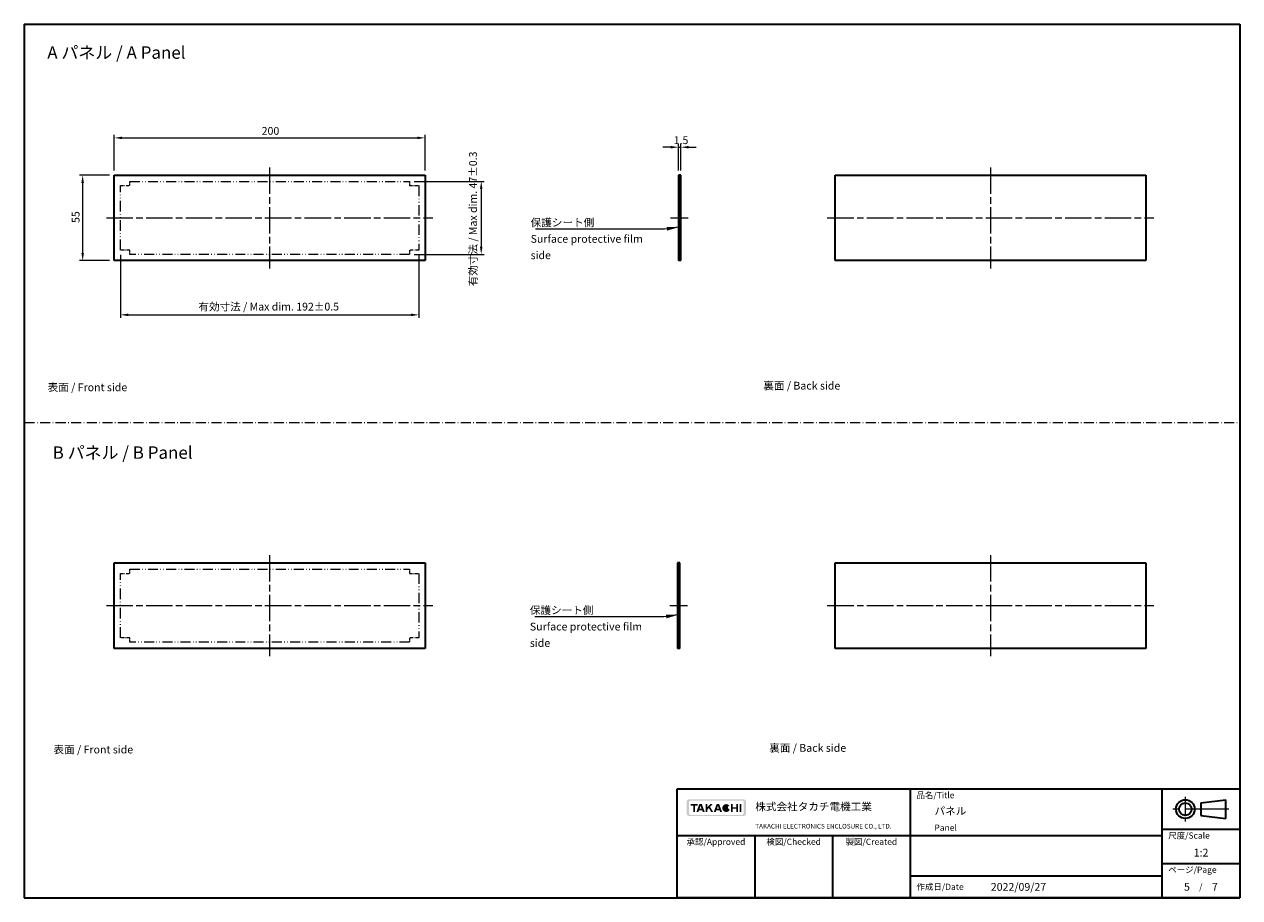
# Model space of a CAD drawing. Units: millimetres. Extents: x 43 to 7142, y 24 to 1288.
# Drawn here: x 4384 to 5166, y 24 to 586 of the extents above; entities that cross this region are included whole.
import ezdxf
from ezdxf.enums import TextEntityAlignment as Align

# ---------------------------------------------------------------- set-up
doc = ezdxf.new("R2010")
doc.units = ezdxf.units.MM
doc.header["$LTSCALE"] = 3
for name, pattern in [('CHAIN', [0.3543, 0.2362, -0.0295, 0.0591, -0.0295]), ('DASH_DOT', [0.37, 0.24, -0.06, 0.01, -0.06]), ('DASH_DOUBLE_DOT', [0.4398, 0.24, -0.06, 0.0098, -0.06, 0.01, -0.06])]:
    doc.linetypes.add(name, pattern=pattern)
doc.layers.get('Defpoints').update_dxf_attribs({"lineweight": 25})
for name, color, linetype, lineweight in [('Border (ISO)', 7, 'Continuous', 35), ('Dimension (ISO)', 7, 'Continuous', 18), ('Dimension (ISO) @ 1', 7, 'Continuous', 18), ('Sketch Geometry (ISO)', 7, 'Continuous', 18), ('Symbol (ISO)', 7, 'Continuous', 18), ('Title (ISO)', 7, 'Continuous', 35), ('Visible (ISO)', 7, 'Continuous', 35)]:
    doc.layers.add(name, color=color, linetype=linetype, lineweight=lineweight)
doc.layers.add('Centerline (ISO)', color=7, linetype='Continuous', lineweight=18, true_color=0x80ffff)
doc.layers.add('Hatch (ISO)', color=1, linetype='Continuous', lineweight=18, true_color=0xff0000)
doc.styles.add('Note Text (TK)', font='MS PGothic.ttf')
doc.styles.add('文字スタイル67', font='arial.ttf')
doc.dimstyles.new('Default - Method 1b (TK)', dxfattribs={"dimscale": 3, "dimtxt": 2.5, "dimasz": 2.5, "dimexe": 1, "dimexo": 1.5, "dimgap": 1, "dimtad": 1, "dimrnd": 1e-08, "dimdsep": 46, "dimtxsty": 'Note Text (TK)', "dimcen": 0.09, "dimdle": 5, "dimclrd": 100, "dimclre": 100, "dimclrt": 7, "dimadec": 1, "dimazin": 1, "dimtfac": 1, "dimtmove": 0, "dimatfit": 3, "dimfxl": 0, "dimtolj": 1, "dimlwd": -1, "dimlwe": -1, "dimarcsym": 0})
doc.dimstyles.new('Default - Method 1b (TK)$7', dxfattribs={"dimscale": 3, "dimtxt": 2.5, "dimasz": 2.5, "dimexe": 1, "dimexo": 1.5, "dimgap": 1, "dimtad": 1, "dimrnd": 1e-08, "dimdsep": 46, "dimtxsty": 'Note Text (TK)', "dimcen": 0.09, "dimdle": 5, "dimclrd": 256, "dimclre": 100, "dimclrt": 7, "dimadec": 1, "dimazin": 1, "dimtfac": 1, "dimtmove": 0, "dimatfit": 3, "dimfxl": 0, "dimtolj": 1, "dimlwd": -1, "dimlwe": -1, "dimarcsym": 0})

# ---------------------------------------------------------------- blocks, each defined once
blk = doc.blocks.new('図面枠 tk図枠')
at = {"layer": 'Border (ISO)'}
for p, q in [((14.5, 289), (405.5, 289)), ((14.5, 289), (14.5, 8)), ((405.5, 289), (405.5, 8)), ((14.5, 8), (405.5, 8))]:
    blk.add_line(p, q, dxfattribs=at)
blk = doc.blocks.new('表題欄 tk表題欄')
at = {"layer": 'Hatch (ISO)'}
h = blk.add_hatch(color=256, dxfattribs=at)
edge = h.paths.add_edge_path(flags=0)
edge.add_arc((95.58, 236.3), 0.596, 270, 360)
edge.add_line((96.17, 236.3), (96.17, 239.71))
edge.add_arc((95.58, 239.71), 0.596, 0, 90)
edge.add_line((95.58, 240.31), (79.14, 240.31))
edge.add_arc((79.14, 239.71), 0.596, 90, 180)
edge.add_line((78.54, 239.71), (78.54, 236.3))
edge.add_arc((79.14, 236.3), 0.596, 180, 270)
edge.add_line((79.14, 235.7), (95.58, 235.7))
edge = h.paths.add_edge_path()
edge.add_line((77.84, 239.96), (77.84, 236.05))
edge.add_arc((78.54, 236.05), 0.702, 180, 270)
edge.add_line((78.54, 235.35), (96.17, 235.35))
edge.add_arc((96.17, 236.05), 0.702, 270, 360)
edge.add_line((96.87, 236.05), (96.87, 239.96))
edge.add_arc((96.17, 239.96), 0.702, 0, 90)
edge.add_line((96.17, 240.66), (78.54, 240.66))
edge.add_arc((78.54, 239.96), 0.702, 90, 180)
for points in [[(79.07, 239.15), (79.07, 238.66), (79.92, 238.66), (79.92, 236.66), (80.51, 236.66), (80.51, 238.66), (81.36, 238.66), (81.36, 239.15)], [(85.68, 236.66), (84.94, 237.89), (84.42, 237.32), (84.42, 236.66), (83.9, 236.66), (83.9, 239.15), (84.42, 239.15), (84.42, 238.1), (85.39, 239.15), (86.11, 239.15), (85.32, 238.3), (86.3, 236.66)], [(92.09, 239.15), (92.09, 236.66), (92.61, 236.66), (92.61, 237.66), (93.77, 237.66), (93.77, 236.66), (94.29, 236.66), (94.29, 239.15), (93.77, 239.15), (93.77, 238.15), (92.61, 238.15), (92.61, 239.15)], [(94.84, 239.15), (94.84, 236.66), (95.36, 236.66), (95.36, 239.15)]]:
    blk.add_hatch(color=256, dxfattribs=at).paths.add_polyline_path(points)
h = blk.add_hatch(color=256, dxfattribs=at)
h.paths.add_polyline_path([(82.59, 237.71), (81.95, 237.71), (82.27, 238.58)], flags=0)
h.paths.add_polyline_path([(82.78, 237.2), (81.76, 237.2), (81.57, 236.66), (80.95, 236.66), (81.86, 239.15), (82.68, 239.15), (83.59, 236.66), (82.98, 236.66)])
h = blk.add_hatch(color=256, dxfattribs=at)
h.paths.add_polyline_path([(87.53, 237.71), (88.16, 237.71), (87.85, 238.58)], flags=0)
h.paths.add_polyline_path([(87.14, 236.66), (87.34, 237.2), (88.35, 237.2), (88.55, 236.66), (89.17, 236.66), (88.25, 239.15), (87.44, 239.15), (86.52, 236.66)])
h = blk.add_hatch(color=256, dxfattribs=at)
edge = h.paths.add_edge_path()
edge.add_arc((90.52, 237.9), 1.27, 38.5505, 336.582)
edge.add_line((91.69, 237.4), (91.17, 237.62))
edge.add_ellipse((90.52, 237.9), major_axis=(0, -0.8), ratio=0.867347, start_angle=124.651, end_angle=429.4109, ccw=False)
edge.add_line((91.09, 238.36), (91.52, 238.7))
at = {"layer": 'Title (ISO)'}
for p, q in [((74.71, 244.05), (255.71, 244.05)), ((74.71, 209.05), (74.71, 244.05)), ((149.71, 244.05), (149.71, 209.05)), ((230.71, 244.05), (230.71, 209.05)), ((255.71, 244.05), (255.71, 209.05)), ((243.21, 239.55), (251.21, 240.55)), ((243.21, 239.55), (243.21, 235.55)), ((251.21, 234.55), (251.21, 240.55)), ((243.21, 235.55), (251.21, 234.55)), ((230.71, 231.05), (255.71, 231.05)), ((74.71, 229.05), (230.71, 229.05)), ((99.71, 229.05), (99.71, 209.05)), ((124.71, 229.05), (124.71, 209.05)), ((230.71, 220.05), (255.71, 220.05)), ((149.71, 216.05), (230.71, 216.05)), ((255.71, 209.05), (74.71, 209.05))]:
    blk.add_line(p, q, dxfattribs=at)
at = {"layer": 'Title (ISO)', "color": 4, "linetype": 'CHAIN', "lineweight": 18, "ltscale": 8.88956, "true_color": 0x00ffff}
blk.add_line((238.21, 241.55), (238.21, 233.55), dxfattribs=at)
at = {"layer": 'Title (ISO)', "color": 4, "linetype": 'CHAIN', "lineweight": 18, "ltscale": 20.001633, "true_color": 0x00ffff}
blk.add_line((252.21, 237.55), (234.21, 237.55), dxfattribs=at)
at = {"layer": 'Title (ISO)'}
for radius in [3, 2]:
    blk.add_circle((238.21, 237.55), radius, dxfattribs=at)
at = {"layer": 'Title (ISO)', "color": 1, "true_color": 0xff0000, "char_height": 2, "line_spacing_factor": 1.5, "style": 'Note Text (TK)'}
for s, insert, attachment_point in [('\\fＭＳ Ｐゴシック|b0|i0;{\\H2.0000;品名/Title}', (151.71, 242.05), 4), ('\\fＭＳ Ｐゴシック|b0|i0;{\\H2.0000;承認/Approved}', (87.21, 227.05), 5), ('\\fＭＳ Ｐゴシック|b0|i0;{\\H2.0000;検図/Checked}', (112.21, 227.05), 5), ('\\fＭＳ Ｐゴシック|b0|i0;{\\H2.0000;製図/Created}', (137.21, 227.05), 5), ('\\fＭＳ Ｐゴシック|b0|i0;{\\H2.0000;尺度/Scale}', (232.71, 229.05), 4), ('\\fＭＳ Ｐゴシック|b0|i0;{\\H2.0000;ページ/Page}', (232.71, 218.05), 4), ('\\fＭＳ Ｐゴシック|b0|i0;{\\H2.0000;作成日/Date}', (151.71, 212.55), 4)]:
    blk.add_mtext(s, dxfattribs=dict(at, insert=insert, attachment_point=attachment_point))
at = {"layer": 'Title (ISO)', "color": 7, "line_spacing_factor": 1.5, "style": 'Note Text (TK)'}
for s, insert, char_height, attachment_point in [('株式会社タカチ電機工業', (99.87, 238.05), 2.5, 4), ('\\fArial|b0|i0;{\\H1.4986;TAKACHI ELECTRONICS ENCLOSURE CO., LTD.}', (99.87, 232.05), 1.4986, 4), ('\\fＭＳ Ｐゴシック|b0|i0;{\\H2.0000;/}', (243.21, 212.55), 2, 5)]:
    blk.add_mtext(s, dxfattribs=dict(at, insert=insert, char_height=char_height, attachment_point=attachment_point))
at = {"layer": 'Title (ISO)', "color": 7}
for tag, p, height, style in [('<品名>_001', (157.5, 235.65), 2.5, 'Note Text (TK)'), ('<Title>_001', (157.71, 230.55), 2, '文字スタイル67'), ('作成日_001', (175.64, 211.28), 2.5, 'Note Text (TK)'), ('<ページ_No.>_001', (237.95, 211.3), 2.5, 'Note Text (TK)'), ('<総ページ数>_001', (246.79, 211.3), 2.5, 'Note Text (TK)')]:
    blk.add_attdef(tag, p, '', height=height, dxfattribs=dict(at, style=style))
at = {"layer": 'Title (ISO)', "color": 7, "style": 'Note Text (TK)'}
blk.add_attdef('<尺度>', text='', height=2.5, dxfattribs=at).set_placement((243.21, 223.55), align=Align.MIDDLE_CENTER)
blk = doc.blocks.new('*D122')
at = {"layer": 'Defpoints', "color": 0, "transparency": 16777216}
for p in [(4642.36, 512.92), (4442.36, 488.92), (4642.36, 488.92)]:
    blk.add_point(p, dxfattribs=at)
at = {"layer": 'Dimension (ISO)', "color": 100, "transparency": 16777216}
for p, q in [((4442.36, 491.92), (4442.36, 514.92)), ((4447.36, 512.92), (4637.36, 512.92)), ((4642.36, 491.92), (4642.36, 514.92))]:
    blk.add_line(p, q, dxfattribs=at)
for points in [[(4447.36, 513.75), (4447.36, 512.09), (4442.36, 512.92)], [(4637.36, 513.75), (4637.36, 512.09), (4642.36, 512.92)]]:
    blk.add_solid(points, dxfattribs=at)
at = {"layer": 'Dimension (ISO)', "color": 7, "transparency": 16777216, "insert": (4537.21, 517.42), "char_height": 5, "attachment_point": 4, "style": 'Note Text (TK)'}
blk.add_mtext('\\A1;200', dxfattribs=at)
blk = doc.blocks.new('*D123')
at = {"layer": 'Defpoints', "color": 0, "transparency": 16777216}
for p in [(4442.36, 488.92), (4422.04, 433.92), (4442.36, 433.92)]:
    blk.add_point(p, dxfattribs=at)
at = {"layer": 'Dimension (ISO)', "color": 100, "transparency": 16777216}
for p, q in [((4439.36, 488.92), (4420.04, 488.92)), ((4422.04, 483.92), (4422.04, 438.92)), ((4439.36, 433.92), (4420.04, 433.92))]:
    blk.add_line(p, q, dxfattribs=at)
for points in [[(4421.21, 483.92), (4422.87, 483.92), (4422.04, 488.92)], [(4421.21, 438.92), (4422.87, 438.92), (4422.04, 433.92)]]:
    blk.add_solid(points, dxfattribs=at)
at = {"layer": 'Dimension (ISO)', "color": 7, "transparency": 16777216, "insert": (4417.54, 458.15), "char_height": 5, "attachment_point": 4, "rotation": 90, "style": 'Note Text (TK)'}
blk.add_mtext('\\A1;55', dxfattribs=at)
blk = doc.blocks.new('*D124')
at = {"layer": 'Defpoints', "color": 0, "transparency": 16777216}
for p in [(4806.86, 506.92), (4805.36, 488.92), (4806.86, 488.92)]:
    blk.add_point(p, dxfattribs=at)
at = {"layer": 'Dimension (ISO)', "color": 100, "transparency": 16777216}
for p, q in [((4805.36, 491.92), (4805.36, 508.92)), ((4806.86, 491.92), (4806.86, 508.92)), ((4800.36, 506.92), (4795.36, 506.92)), ((4805.36, 506.92), (4806.86, 506.92)), ((4811.86, 506.92), (4816.86, 506.92))]:
    blk.add_line(p, q, dxfattribs=at)
for points in [[(4800.36, 507.75), (4800.36, 506.09), (4805.36, 506.92)], [(4811.86, 507.75), (4811.86, 506.09), (4806.86, 506.92)]]:
    blk.add_solid(points, dxfattribs=at)
at = {"layer": 'Dimension (ISO)', "color": 7, "transparency": 16777216, "insert": (4802.31, 511.42), "char_height": 5, "attachment_point": 4, "style": 'Note Text (TK)'}
blk.add_mtext('\\A1;1.5', dxfattribs=at)
blk = doc.blocks.new('*D125')
at = {"layer": 'Defpoints', "color": 0, "transparency": 16777216}
for p in [(4446.36, 440.67), (4638.36, 440.67), (4638.36, 399.05)]:
    blk.add_point(p, dxfattribs=at)
at = {"layer": 'Dimension (ISO)', "color": 100, "transparency": 16777216}
for p, q in [((4446.36, 437.67), (4446.36, 397.05)), ((4638.36, 437.67), (4638.36, 397.05)), ((4451.36, 399.05), (4633.36, 399.05))]:
    blk.add_line(p, q, dxfattribs=at)
for points in [[(4451.36, 399.88), (4451.36, 398.22), (4446.36, 399.05)], [(4633.36, 399.88), (4633.36, 398.22), (4638.36, 399.05)]]:
    blk.add_solid(points, dxfattribs=at)
at = {"layer": 'Dimension (ISO)', "color": 7, "transparency": 16777216, "insert": (4496.57, 404.33), "char_height": 5, "attachment_point": 4, "style": 'Note Text (TK)'}
blk.add_mtext('\\A1;\\fＭＳ Ｐゴシック|b0|i0;{\\H4.9800;有効寸法 / Max dim. 192±0.5}', dxfattribs=at)
blk = doc.blocks.new('*D126')
at = {"layer": 'Defpoints', "color": 0, "transparency": 16777216}
for p in [(4632.36, 484.92), (4632.36, 437.92), (4678.48, 437.92)]:
    blk.add_point(p, dxfattribs=at)
at = {"layer": 'Dimension (ISO)', "color": 100, "transparency": 16777216}
for p, q in [((4635.36, 484.92), (4680.48, 484.92)), ((4678.48, 479.92), (4678.48, 442.92)), ((4635.36, 437.92), (4680.48, 437.92))]:
    blk.add_line(p, q, dxfattribs=at)
for points in [[(4677.65, 479.92), (4679.31, 479.92), (4678.48, 484.92)], [(4677.65, 442.92), (4679.31, 442.92), (4678.48, 437.92)]]:
    blk.add_solid(points, dxfattribs=at)
at = {"layer": 'Dimension (ISO)', "color": 7, "transparency": 16777216, "insert": (4673.2, 417.45), "char_height": 5, "attachment_point": 4, "rotation": 90, "style": 'Note Text (TK)'}
blk.add_mtext('\\A1;\\fＭＳ Ｐゴシック|b0|i0;{\\H4.9800;有効寸法 / Max dim. 47±0.3}', dxfattribs=at)

msp = doc.modelspace()

# ---------------------------------------------------------------- linework, layer by layer
at = {"layer": 'Centerline (ISO)', "linetype": 'CHAIN', "ltscale": 23.990969}
for p, q in [((4542.355, 493.92), (4542.355, 428.92)), ((5006.17, 493.92), (5006.17, 428.92)), ((4437.355, 461.42), (4647.355, 461.42)), ((4901.17, 461.42), (5111.17, 461.42)), ((4542.355, 244.44), (4542.355, 179.44)), ((5006.17, 244.44), (5006.17, 179.44)), ((4437.355, 211.94), (4647.355, 211.94)), ((4901.17, 211.94), (5111.17, 211.94))]:
    msp.add_line(p, q, dxfattribs=at)
at = {"layer": 'Centerline (ISO)', "linetype": 'CHAIN', "ltscale": 6.389343}
for p, q in [((4800.3628, 461.42), (4811.8628, 461.42)), ((4799.8678, 211.94), (4811.3678, 211.94))]:
    msp.add_line(p, q, dxfattribs=at)
at = {"layer": 'Sketch Geometry (ISO)', "color": 131, "linetype": 'DASH_DOUBLE_DOT', "ltscale": 8.897325, "true_color": 0x80ffff}
for p, q in [((4452.355, 484.92), (4632.355, 484.92)), ((4632.355, 437.92), (4452.355, 437.92)), ((4452.355, 235.44), (4632.355, 235.44)), ((4632.355, 188.44), (4452.355, 188.44))]:
    msp.add_line(p, q, dxfattribs=at)
at = {"layer": 'Sketch Geometry (ISO)', "color": 131, "linetype": 'DASH_DOUBLE_DOT', "ltscale": 1.230774, "true_color": 0x80ffff}
for p, q in [((4452.355, 482.17), (4452.355, 484.92)), ((4452.355, 437.92), (4452.355, 440.67)), ((4632.355, 440.67), (4632.355, 437.92)), ((4452.355, 232.69), (4452.355, 235.44)), ((4452.355, 188.44), (4452.355, 191.19)), ((4632.355, 191.19), (4632.355, 188.44))]:
    msp.add_line(p, q, dxfattribs=at)
at = {"layer": 'Sketch Geometry (ISO)', "color": 131, "linetype": 'DASH_DOUBLE_DOT', "ltscale": 1.230772, "true_color": 0x80ffff}
for p, q in [((4632.355, 484.92), (4632.355, 482.17)), ((4632.355, 235.44), (4632.355, 232.69))]:
    msp.add_line(p, q, dxfattribs=at)
at = {"layer": 'Sketch Geometry (ISO)', "color": 131, "linetype": 'DASH_DOUBLE_DOT', "ltscale": 9.436108, "true_color": 0x80ffff}
for p, q in [((4446.355, 440.67), (4446.355, 482.17)), ((4446.355, 191.19), (4446.355, 232.69))]:
    msp.add_line(p, q, dxfattribs=at)
at = {"layer": 'Sketch Geometry (ISO)', "color": 131, "linetype": 'DASH_DOUBLE_DOT', "ltscale": 2.685444, "true_color": 0x80ffff}
for p, q in [((4446.355, 482.17), (4452.355, 482.17)), ((4632.355, 482.17), (4638.355, 482.17)), ((4452.355, 440.67), (4446.355, 440.67)), ((4638.355, 440.67), (4632.355, 440.67)), ((4446.355, 232.69), (4452.355, 232.69)), ((4632.355, 232.69), (4638.355, 232.69)), ((4452.355, 191.19), (4446.355, 191.19)), ((4638.355, 191.19), (4632.355, 191.19))]:
    msp.add_line(p, q, dxfattribs=at)
at = {"layer": 'Sketch Geometry (ISO)', "color": 131, "linetype": 'DASH_DOUBLE_DOT', "ltscale": 9.436109, "true_color": 0x80ffff}
for p, q in [((4638.355, 482.17), (4638.355, 440.67)), ((4638.355, 232.69), (4638.355, 191.19))]:
    msp.add_line(p, q, dxfattribs=at)
at = {"layer": 'Sketch Geometry (ISO)', "color": 131, "linetype": 'DASH_DOT', "ltscale": 9.03074, "true_color": 0x80ffff}
msp.add_line((4384.5989, 329.7415), (5166.4803, 329.7415), dxfattribs=at)
at = {"layer": 'Visible (ISO)'}
for p, q in [((4442.355, 433.92), (4442.355, 488.92)), ((4442.355, 488.92), (4642.355, 488.92)), ((4642.355, 488.92), (4642.355, 433.92)), ((4805.3628, 488.92), (4805.3628, 433.92)), ((4806.8628, 488.92), (4805.3628, 488.92)), ((4806.8628, 433.92), (4806.8628, 488.92)), ((4906.17, 433.92), (4906.17, 488.92)), ((4906.17, 488.92), (5106.17, 488.92)), ((5106.17, 488.92), (5106.17, 433.92)), ((4642.355, 433.92), (4442.355, 433.92)), ((4806.8628, 433.92), (4805.3628, 433.92)), ((5106.17, 433.92), (4906.17, 433.92)), ((4442.355, 184.44), (4442.355, 239.44)), ((4442.355, 239.44), (4642.355, 239.44)), ((4642.355, 239.44), (4642.355, 184.44)), ((4804.8678, 239.44), (4804.8678, 184.44)), ((4806.3678, 239.44), (4804.8678, 239.44)), ((4806.3678, 184.44), (4806.3678, 239.44)), ((4906.17, 184.44), (4906.17, 239.44)), ((4906.17, 239.44), (5106.17, 239.44)), ((5106.17, 239.44), (5106.17, 184.44)), ((4642.355, 184.44), (4442.355, 184.44)), ((4806.3678, 184.44), (4804.8678, 184.44)), ((5106.17, 184.44), (4906.17, 184.44))]:
    msp.add_line(p, q, dxfattribs=at)

# ---------------------------------------------------------------- block references
at = {"xscale": 2, "yscale": 2, "zscale": 2}
msp.add_blockref('図面枠 tk図枠', (4355.5, 8), dxfattribs=at)
ref = msp.add_blockref('表題欄 tk表題欄', (4655.0824, -394.1055), dxfattribs=dict(xscale=2, yscale=2, zscale=2))
ref.add_attrib('<品名>_001', 'パネル', (4970.1307, 77.3295), dxfattribs={"layer": 'Title (ISO)', "color": 7, "height": 5, "style": 'Note Text (TK)'})
ref.add_attrib('<尺度>_001', '1:2', (5136.9261, 50.5), dxfattribs={"layer": 'Title (ISO)', "color": 7, "height": 5, "style": 'Note Text (TK)'})
ref.add_attrib('作成日_001', '2022/09/27', (5006.3608, 28.4574), dxfattribs={"layer": 'Title (ISO)', "color": 7, "height": 5, "style": 'Note Text (TK)'})
ref.add_attrib('<Title>_001', 'Panel', (4970.0689, 67.0327), dxfattribs={"layer": 'Title (ISO)', "color": 7, "height": 4, "style": '文字スタイル67'})
ref.add_attrib('<ページ_No.>_001', '5', (5130.6818, 28.5), dxfattribs={"layer": 'Title (ISO)', "color": 7, "height": 5, "style": 'Note Text (TK)'})
ref.add_attrib('<総ページ数>_001', '7', (5148.6676, 28.5), dxfattribs={"layer": 'Title (ISO)', "color": 7, "height": 5, "style": 'Note Text (TK)'})

# ---------------------------------------------------------------- texts
at = {"layer": 'Symbol (ISO)', "color": 7, "style": 'Note Text (TK)'}
for s, insert, char_height, width, attachment_point, line_spacing_factor in [('\\fＭＳ Ｐゴシック|b0|i0;{\\H8.0000;A パネル / A Panel}', (4399.3, 567.8269), 8, 98.432751, 4, 1.5), ('\\fＭＳ Ｐゴシック|b0|i0;保護シート側\\P\\fＭＳ Ｐゴシック|b0|i0;Surface protective film side', (4710.2755, 460.9769), 5, 86.198835, 1, 1.265217), ('\\fＭＳ Ｐゴシック|b0|i0;表面 / Front side', (4399.4822, 352.4315), 5, 54.941521, 4, 1.5), ('\\fＭＳ Ｐゴシック|b0|i0;裏面 / Back side', (4859.9769, 353.4647), 5, 53.567252, 4, 1.5), ('\\fＭＳ Ｐゴシック|b0|i0;{\\H8.0000;B パネル / B Panel}', (4402.765, 310.4088), 8, 98.526316, 4, 1.5), ('\\fＭＳ Ｐゴシック|b0|i0;保護シート側\\P\\fＭＳ Ｐゴシック|b0|i0;Surface protective film side', (4709.7805, 211.4969), 5, 86.198835, 1, 1.265217), ('\\fＭＳ Ｐゴシック|b0|i0;表面 / Front side', (4403.26, 119.3422), 5, 54.941521, 4, 1.5), ('\\fＭＳ Ｐゴシック|b0|i0;裏面 / Back side', (4863.7547, 120.3754), 5, 53.567252, 4, 1.5)]:
    msp.add_mtext(s, dxfattribs=dict(at, insert=insert, char_height=char_height, width=width, attachment_point=attachment_point, line_spacing_factor=line_spacing_factor))

# ---------------------------------------------------------------- dimensions: what is measured, and where the dimension line sits
at = {"layer": 'Dimension (ISO) @ 1', "color": 100, "true_color": 0x00ff3f}
for base, p1, p2, angle, override, picture, middle in [((4642.355, 512.92), (4442.355, 488.92), (4642.355, 488.92), 180, {"dimscale": 1, "dimtxt": 5, "dimasz": 5, "dimexe": 2, "dimexo": 3, "dimgap": 2, "dimtoh": 0, "dimdec": 2, "dimcen": 0.18, "dimtol": 0, "dimlim": 0, "dimtp": 0, "dimtm": 0, "dimtdec": 2, "dimtix": 0, "dimtofl": 0, "dimtmove": 0, "dimatfit": 1}, '*D122', (4542.355, 512.92)), ((4806.8628, 506.92), (4805.3628, 488.92), (4806.8628, 488.92), 180, {"dimscale": 1, "dimtxt": 5, "dimasz": 5, "dimexe": 2, "dimexo": 3, "dimgap": 2, "dimtoh": 0, "dimdec": 2, "dimcen": 0.18, "dimtol": 0, "dimlim": 0, "dimtp": 0, "dimtm": 0, "dimtdec": 2, "dimtix": 0, "dimtofl": 1, "dimtmove": 0, "dimatfit": 1}, '*D124', (4806.1128, 506.92)), ((4422.0392, 433.92), (4442.355, 488.92), (4442.355, 433.92), 90, {"dimscale": 1, "dimtxt": 5, "dimasz": 5, "dimexe": 2, "dimexo": 3, "dimgap": 2, "dimtoh": 0, "dimdec": 2, "dimcen": 0.18, "dimtol": 0, "dimlim": 0, "dimtp": 0, "dimtm": 0, "dimtdec": 2, "dimtix": 0, "dimtofl": 0, "dimtmove": 0, "dimatfit": 1}, '*D123', (4422.0392, 461.42))]:
    dim = msp.add_linear_dim(base=base, p1=p1, p2=p2, angle=angle, dimstyle='Default - Method 1b (TK)', override=override, dxfattribs=at)
    dim.commit()
    dim.dimension.update_dxf_attribs({"geometry": picture, "text_midpoint": middle, "dimtype": 128})
for base, p1, p2, angle, override, picture, middle in [((4678.48, 437.92), (4632.355, 484.92), (4632.355, 437.92), 90, {"dimscale": 1, "dimtxt": 5, "dimasz": 5, "dimexe": 2, "dimexo": 3, "dimgap": 2, "dimtoh": 0, "dimdec": 2, "dimcen": 0.18, "dimtol": 1, "dimlim": 0, "dimtp": 0.3, "dimtm": 0.3, "dimtdec": 2, "dimtix": 0, "dimtofl": 0, "dimtmove": 0, "dimatfit": 1}, '*D126', (4678.48, 461.42)), ((4638.355, 399.05), (4446.355, 440.67), (4638.355, 440.67), 180, {"dimscale": 1, "dimtxt": 5, "dimasz": 5, "dimexe": 2, "dimexo": 3, "dimgap": 2, "dimtoh": 0, "dimdec": 2, "dimcen": 0.18, "dimtol": 1, "dimlim": 0, "dimtp": 0.5, "dimtm": 0.5, "dimtdec": 2, "dimtix": 0, "dimtofl": 0, "dimtmove": 0, "dimatfit": 1}, '*D125', (4542.355, 399.05))]:
    dim = msp.add_linear_dim(base=base, p1=p1, p2=p2, angle=angle, text='\\fＭＳ Ｐゴシック|b0|i0;{\\H4.9800;有効寸法 / Max dim. <>}', dimstyle='Default - Method 1b (TK)', override=override, dxfattribs=at)
    dim.commit()
    dim.dimension.update_dxf_attribs({"geometry": picture, "text_midpoint": middle, "dimtype": 128})

# ---------------------------------------------------------------- leaders
at = {"layer": 'Symbol (ISO)', "color": 100, "true_color": 0x00ff40, "annotation_type": 0, "has_hookline": 1, "hookline_direction": 1, "text_width": 82.983}
for points in [[(4805.3628, 455.4002), (4796.4744, 454.2634)], [(4804.8678, 205.9202), (4795.9794, 204.7835)]]:
    msp.add_leader(points, dimstyle='Default - Method 1b (TK)$7', override={"dimgap": 0, "dimtad": 1}, dxfattribs=at)

doc.saveas('drawing.dxf')
